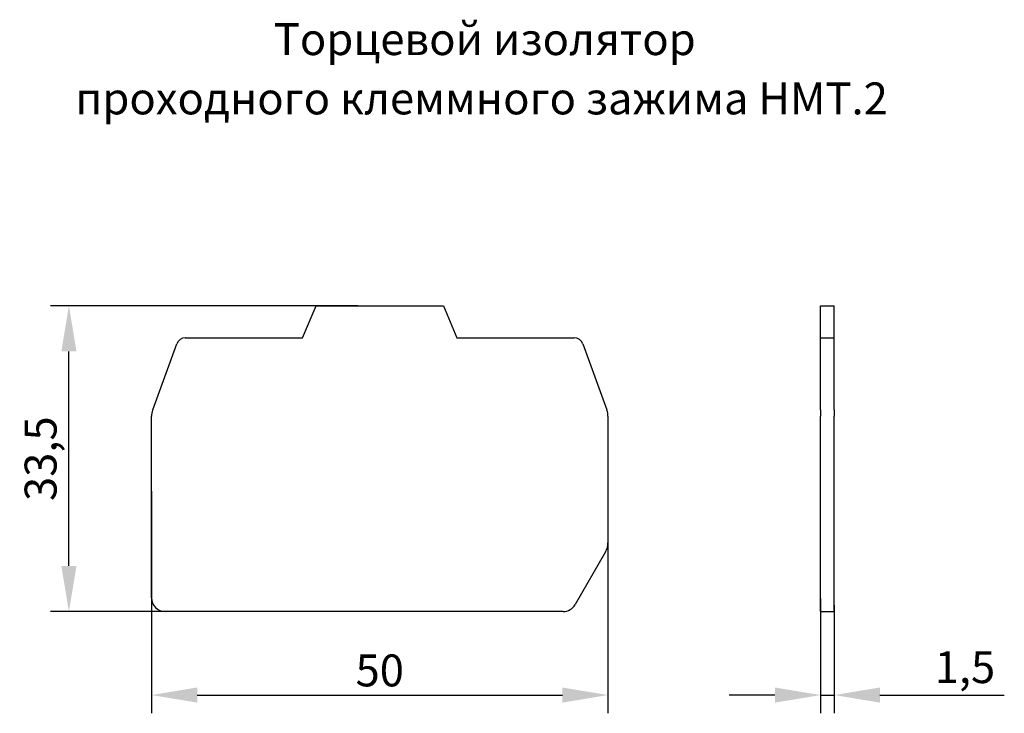
# Model space of a CAD drawing. Units: millimetres. Extents: x 292 to 400, y 126 to 202.
import ezdxf

# ---------------------------------------------------------------- set-up
doc = ezdxf.new("R2010")
doc.units = ezdxf.units.MM
doc.header["$PDSIZE"] = -1
doc.layers.add('Размеры', color=8, linetype='Continuous')
doc.styles.add('SLDTEXTSTYLE0', font='verdana.ttf')
doc.dimstyles.new('SLDDIMSTYLE1', dxfattribs={"dimtxt": 3.5, "dimasz": 5, "dimexe": 2, "dimexo": 0.0625, "dimgap": 0.875, "dimtad": 1, "dimdec": 1, "dimrnd": 1e-09, "dimzin": 9, "dimtxsty": 'SLDTEXTSTYLE0', "dimcen": 0.09, "dimadec": 1, "dimazin": 3, "dimtfac": 1, "dimtdec": 1, "dimtmove": 0, "dimatfit": 0, "dimfxl": 1, "dimfrac": 2, "dimtolj": 1, "dimtzin": 12, "dimarcsym": 0})

# ---------------------------------------------------------------- blocks, each defined once
blk = doc.blocks.new('*D13')
at = {"layer": 'Defpoints', "color": 0, "transparency": 16777216}
for p in [(356.29, 153.41), (306.29, 150.76), (356.29, 128.35)]:
    blk.add_point(p, dxfattribs=at)
at = {"layer": 'Размеры', "color": 0, "lineweight": -2, "transparency": 16777216}
for p, q in [((356.29, 153.35), (356.29, 126.35)), ((306.29, 150.7), (306.29, 126.35)), ((311.29, 128.35), (351.29, 128.35))]:
    blk.add_line(p, q, dxfattribs=at)
at = {"layer": 'Размеры', "color": 0, "transparency": 16777216}
for points in [[(311.29, 129.18), (311.29, 127.52), (306.29, 128.35)], [(351.29, 129.18), (351.29, 127.52), (356.29, 128.35)]]:
    blk.add_solid(points, dxfattribs=at)
at = {"layer": 'Размеры', "color": 0, "transparency": 16777216, "insert": (331.29, 131.05), "char_height": 3.5, "attachment_point": 5, "style": 'SLDTEXTSTYLE0'}
blk.add_mtext('\\A1;50', dxfattribs=at)
blk = doc.blocks.new('*D14')
at = {"layer": 'Defpoints', "color": 0, "transparency": 16777216}
for p in [(379.58, 139.01), (381.08, 138.26), (381.08, 128.35)]:
    blk.add_point(p, dxfattribs=at)
at = {"layer": 'Размеры', "color": 0, "lineweight": -2, "transparency": 16777216}
for p, q in [((379.58, 138.95), (379.58, 126.35)), ((381.08, 138.2), (381.08, 126.35)), ((374.58, 128.35), (369.58, 128.35)), ((379.58, 128.35), (381.08, 128.35)), ((386.08, 128.35), (399.7, 128.35))]:
    blk.add_line(p, q, dxfattribs=at)
at = {"layer": 'Размеры', "color": 0, "transparency": 16777216}
for points in [[(374.58, 129.18), (374.58, 127.52), (379.58, 128.35)], [(386.08, 129.18), (386.08, 127.52), (381.08, 128.35)]]:
    blk.add_solid(points, dxfattribs=at)
at = {"layer": 'Размеры', "color": 0, "transparency": 16777216, "insert": (395.39, 131.41), "char_height": 3.5, "attachment_point": 5, "style": 'SLDTEXTSTYLE0'}
blk.add_mtext('\\A1;1,5', dxfattribs=at)
blk = doc.blocks.new('*D15')
at = {"layer": 'Defpoints', "color": 0, "transparency": 16777216}
for p in [(297.24, 171.01), (328.93, 171.01), (317.65, 137.51)]:
    blk.add_point(p, dxfattribs=at)
at = {"layer": 'Размеры', "color": 0, "lineweight": -2, "transparency": 16777216}
for p, q in [((328.87, 171.01), (295.24, 171.01)), ((297.24, 142.51), (297.24, 166.01)), ((317.59, 137.51), (295.24, 137.51))]:
    blk.add_line(p, q, dxfattribs=at)
at = {"layer": 'Размеры', "color": 0, "transparency": 16777216}
for points in [[(296.41, 166.01), (298.07, 166.01), (297.24, 171.01)], [(296.41, 142.51), (298.07, 142.51), (297.24, 137.51)]]:
    blk.add_solid(points, dxfattribs=at)
at = {"layer": 'Размеры', "color": 0, "transparency": 16777216, "insert": (294.14, 154.26), "char_height": 3.5, "attachment_point": 5, "rotation": 90, "style": 'SLDTEXTSTYLE0'}
blk.add_mtext('\\A1;33,5', dxfattribs=at)

msp = doc.modelspace()

# ---------------------------------------------------------------- linework, layer by layer
at = {"color": 7, "linetype": 'Continuous', "lineweight": 30}
for p, q in [((322.84, 167.51), (324.33, 171.01)), ((324.33, 171.01), (338.26, 171.01)), ((338.26, 171.01), (339.74, 167.51)), ((379.58, 171.01), (381.08, 171.01)), ((379.58, 167.51), (379.58, 171.01)), ((381.08, 167.51), (381.08, 171.01)), ((309.99, 167.51), (322.84, 167.51)), ((339.74, 167.51), (352.59, 167.51)), ((379.58, 167.51), (381.08, 167.51)), ((379.58, 166.85), (379.58, 167.51)), ((381.08, 166.85), (381.08, 167.51)), ((306.42, 159.6), (309.06, 166.85)), ((353.53, 166.85), (356.17, 159.6)), ((379.58, 159.6), (379.58, 166.85)), ((381.08, 159.6), (381.08, 166.85)), ((306.29, 139.01), (306.29, 158.91)), ((356.29, 158.91), (356.29, 145.05)), ((379.58, 159.6), (379.58, 158.91)), ((379.58, 139.01), (379.58, 158.91)), ((381.08, 159.6), (381.08, 158.91)), ((381.08, 139.01), (381.08, 158.91)), ((356.03, 144.05), (352.69, 138.26)), ((379.58, 137.51), (379.58, 139.01)), ((381.08, 137.51), (381.08, 139.01)), ((351.39, 137.51), (307.79, 137.51)), ((379.58, 137.51), (381.08, 137.51))]:
    msp.add_line(p, q, dxfattribs=at)
for centre, radius, start, end in [((309.99, 166.51), 1, 90, 160), ((352.59, 166.51), 1, 20, 90), ((308.29, 158.91), 2, 160, 180), ((354.29, 158.91), 2, 0, 20), ((354.29, 145.05), 2, 330, 0), ((307.79, 139.01), 1.5, 180, 270), ((351.39, 139.01), 1.5, 270, 330)]:
    msp.add_arc(centre, radius, start, end, dxfattribs=at)

# ---------------------------------------------------------------- texts
at = {"color": 0, "linetype": 'Continuous', "lineweight": 0, "char_height": 3.5, "attachment_point": 2, "style": 'SLDTEXTSTYLE0'}
for s, insert in [('Торцевой изолятор', (342.79, 202)), ('проходного клеммного зажима HMT.2', (342.45, 195.5))]:
    msp.add_mtext(s, dxfattribs=dict(at, insert=insert))

# ---------------------------------------------------------------- dimensions: what is measured, and where the dimension line sits
at = {"layer": 'Размеры'}
dim = msp.add_linear_dim(base=(297.24, 171.01), p1=(317.65, 137.51), p2=(328.93, 171.01), angle=90, dimstyle='SLDDIMSTYLE1', dxfattribs=at)
dim.commit()
dim.dimension.update_dxf_attribs({"geometry": '*D15', "text_midpoint": (294.14, 154.26)})
for base, p1, p2, picture, middle in [((356.29, 128.35), (306.29, 150.76), (356.29, 153.41), '*D13', (331.29, 131.05)), ((381.08, 128.35), (379.58, 139.01), (381.08, 138.26), '*D14', (395.39, 131.41))]:
    dim = msp.add_linear_dim(base=base, p1=p1, p2=p2, dimstyle='SLDDIMSTYLE1', dxfattribs=at)
    dim.commit()
    dim.dimension.update_dxf_attribs({"geometry": picture, "text_midpoint": middle})

doc.saveas('drawing.dxf')
